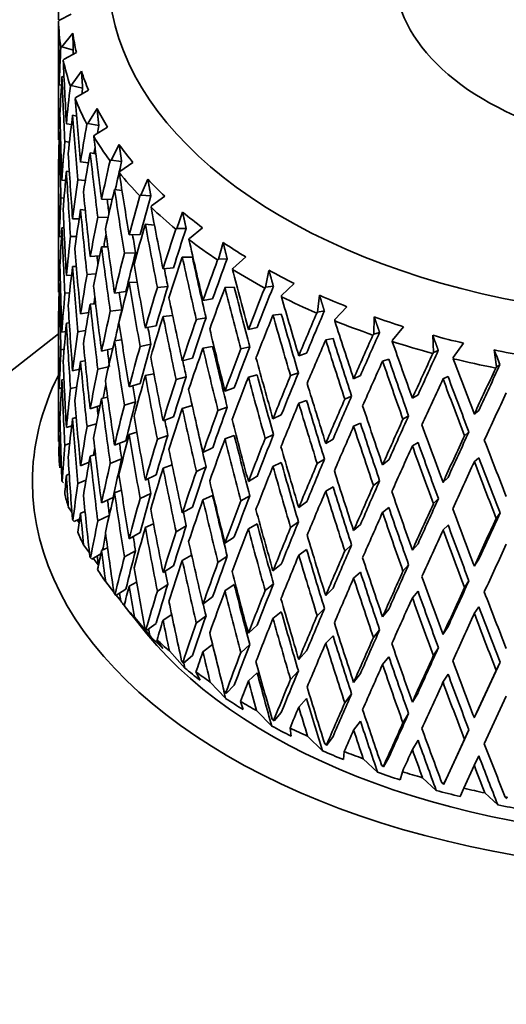
# Model space of a CAD drawing. Units: millimetres. Extents: x 0 to 744, y 0 to 1164.
# Drawn here: x 187 to 197, y 324 to 343 of the extents above; entities that cross this region are included whole.
import ezdxf
from ezdxf import colors
from ezdxf.entities.mleader import LeaderData, LeaderLine
from ezdxf.math import Vec2, Vec3

# ---------------------------------------------------------------- set-up
doc = ezdxf.new("R2010")
doc.units = ezdxf.units.MM
doc.layers.add('DV6_Défaut', color=7, linetype='Continuous')
doc.layers.add('Défaut', color=7, linetype='Continuous')

# ---------------------------------------------------------------- blocks, each defined once
blk = doc.blocks.new('_DOT')
at = {"color": 0}
blk.add_line((0, 0), (-1, 0), dxfattribs=at)
at = {"color": 0, "const_width": 0.333}
blk.add_lwpolyline([(-0.1665, 0, 1), (0.1665, 0, 1)], format="xyb", close=True, dxfattribs=at)
blk = doc.blocks.new('SE5')
at = {"layer": 'DV6_Défaut', "color": 7, "linetype": 'Continuous', "lineweight": 35}
for p, q in [((188.025, 343.365), (188.042, 343.384)), ((188.042, 343.384), (188.278, 343.503)), ((188.312, 343.124), (188.091, 342.849)), ((188.028, 343.036), (188.023, 343.038)), ((188.023, 343.025), (188.023, 340.979)), ((188.091, 342.849), (188.073, 342.839)), ((188.091, 342.849), (188.323, 342.781)), ((188.136, 342.601), (188.384, 342.735)), ((188.12, 342.581), (188.136, 342.601)), ((188.487, 342.36), (188.282, 342.072)), ((188.136, 342.241), (188.095, 342.253)), ((188.084, 342.077), (188.041, 342.086)), ((188.282, 342.072), (188.264, 342.061)), ((188.282, 342.072), (188.51, 342.018)), ((188.372, 341.829), (188.628, 341.978)), ((188.357, 341.808), (188.372, 341.829)), ((188.799, 341.611), (188.613, 341.311)), ((188.386, 341.459), (188.309, 341.477)), ((188.285, 341.29), (188.184, 341.305)), ((188.613, 341.311), (188.594, 341.299)), ((188.613, 341.311), (188.834, 341.271)), ((188.746, 341.074), (189.008, 341.239)), ((188.036, 340.955), (188.023, 340.957)), ((188.064, 341.127), (188.041, 341.131)), ((188.152, 340.949), (188.244, 340.936)), ((188.733, 341.052), (188.746, 341.074)), ((189.245, 340.885), (189.08, 340.574)), ((188.775, 340.698), (188.662, 340.719)), ((189.08, 340.574), (189.06, 340.561)), ((189.08, 340.574), (189.292, 340.547)), ((188.243, 340.341), (188.184, 340.35)), ((188.626, 340.523), (188.468, 340.537)), ((189.243, 340.324), (189.255, 340.347)), ((189.255, 340.347), (189.52, 340.527)), ((188.167, 340.168), (188.095, 340.172)), ((188.414, 340.178), (188.563, 340.165)), ((189.819, 340.189), (189.677, 339.87)), ((188.023, 339.989), (188.023, 337.926)), ((189.299, 339.966), (189.15, 339.985)), ((188.074, 339.817), (188.137, 339.814)), ((189.102, 339.783), (188.889, 339.79)), ((189.677, 339.87), (189.658, 339.855)), ((189.677, 339.87), (189.879, 339.855)), ((189.893, 339.654), (190.158, 339.851)), ((188.562, 339.573), (188.468, 339.582)), ((189.883, 339.631), (189.893, 339.654)), ((188.44, 339.397), (188.309, 339.397)), ((188.814, 339.427), (189.018, 339.421)), ((190.517, 339.532), (190.399, 339.205)), ((188.135, 339.215), (188.095, 339.217)), ((189.951, 339.272), (189.768, 339.286)), ((190.399, 339.205), (190.38, 339.189)), ((190.399, 339.205), (190.587, 339.202)), ((190.652, 339.004), (190.915, 339.216)), ((188.041, 339.038), (188.084, 339.039)), ((188.266, 339.039), (188.388, 339.04)), ((189.666, 339.079), (189.443, 339.072)), ((190.644, 338.98), (190.652, 339.004)), ((189.018, 338.831), (188.889, 338.835)), ((191.33, 338.921), (191.237, 338.587)), ((188.85, 338.65), (188.662, 338.638)), ((189.348, 338.705), (189.57, 338.712)), ((190.713, 338.624), (190.51, 338.627)), ((191.237, 338.587), (191.218, 338.571)), ((191.237, 338.587), (191.41, 338.596)), ((191.526, 338.402), (191.783, 338.631)), ((188.384, 338.442), (188.309, 338.442)), ((190.334, 338.412), (190.124, 338.392)), ((191.519, 338.378), (191.526, 338.402)), ((188.184, 338.257), (188.287, 338.266)), ((188.597, 338.277), (188.777, 338.289)), ((192.249, 338.362), (192.183, 338.024)), ((188.041, 338.083), (188.063, 338.084)), ((189.605, 338.122), (189.443, 338.117)), ((190.009, 338.018), (190.219, 338.038)), ((191.553, 338.026), (191.367, 338.017)), ((192.183, 338.024), (192.164, 338.006)), ((192.183, 338.024), (192.338, 338.042)), ((192.503, 337.857), (192.752, 338.101)), ((188.152, 337.901), (188.246, 337.909)), ((189.378, 337.934), (189.15, 337.905)), ((191.119, 337.789), (190.925, 337.757)), ((192.498, 337.832), (192.503, 337.857)), ((193.264, 337.862), (193.225, 337.52)), ((188.771, 337.69), (188.662, 337.683)), ((193.574, 337.374), (193.812, 337.632)), ((188.468, 337.488), (188.631, 337.513)), ((189.065, 337.54), (189.293, 337.569)), ((190.316, 337.455), (190.124, 337.437)), ((190.791, 337.375), (190.986, 337.408)), ((192.497, 337.481), (192.33, 337.462)), ((193.225, 337.52), (193.207, 337.501)), ((193.225, 337.52), (193.362, 337.547)), ((194.364, 337.426), (194.352, 337.083)), ((188.184, 337.302), (188.241, 337.307)), ((189.985, 337.248), (189.768, 337.205)), ((192.013, 337.216), (191.836, 337.173)), ((193.571, 337.349), (193.574, 337.374)), ((194.726, 336.958), (194.95, 337.23)), ((188.026, 337.087), (183.005, 333.154)), ((188.095, 337.12), (188.169, 337.133)), ((188.414, 337.13), (188.568, 337.153)), ((193.535, 336.997), (193.388, 336.968)), ((194.352, 337.083), (194.336, 337.062)), ((194.352, 337.083), (194.469, 337.117)), ((195.537, 337.058), (195.553, 336.715)), ((188.023, 336.949), (188.027, 336.95)), ((188.023, 336.937), (188.023, 334.926)), ((188.889, 336.741), (189.112, 336.791)), ((189.292, 336.968), (189.15, 336.95)), ((189.663, 336.834), (189.88, 336.877)), ((191.119, 336.834), (190.925, 336.802)), ((191.686, 336.783), (191.863, 336.827)), ((194.725, 336.933), (194.726, 336.958)), ((195.947, 336.614), (196.155, 336.899)), ((188.139, 336.777), (188.074, 336.765)), ((190.712, 336.602), (190.51, 336.546)), ((193.005, 336.701), (192.848, 336.648)), ((195.553, 336.715), (195.538, 336.694)), ((195.553, 336.715), (195.648, 336.756)), ((195.948, 336.589), (195.947, 336.614)), ((196.77, 336.764), (196.814, 336.422)), ((188.468, 336.533), (188.559, 336.547)), ((188.814, 336.379), (189.029, 336.426)), ((194.655, 336.577), (194.53, 336.54)), ((196.814, 336.422), (196.8, 336.4)), ((196.814, 336.422), (196.886, 336.468)), ((188.309, 336.344), (188.444, 336.377)), ((189.941, 336.284), (189.768, 336.25)), ((190.386, 336.169), (190.589, 336.224)), ((192.013, 336.262), (191.836, 336.218)), ((192.682, 336.248), (192.84, 336.302)), ((194.085, 336.249), (193.949, 336.186)), ((195.844, 336.228), (195.742, 336.184)), ((188.041, 335.989), (188.085, 336.001)), ((188.095, 336.165), (188.135, 336.172)), ((188.392, 336.018), (188.266, 335.987)), ((189.443, 336.024), (189.666, 336.089)), ((191.553, 336.003), (191.367, 335.936)), ((188.889, 335.786), (189.013, 335.814)), ((193.77, 335.777), (193.907, 335.839)), ((195.241, 335.864), (195.128, 335.794)), ((188.662, 335.585), (188.86, 335.647)), ((189.348, 335.656), (189.571, 335.722)), ((190.709, 335.646), (190.51, 335.591)), ((191.226, 335.55), (191.412, 335.618)), ((193.005, 335.746), (192.848, 335.693)), ((188.309, 335.389), (188.382, 335.407)), ((190.124, 335.344), (190.334, 335.422)), ((192.497, 335.459), (192.33, 335.381)), ((194.938, 335.373), (195.052, 335.443)), ((196.461, 335.551), (196.371, 335.475)), ((188.184, 335.208), (188.291, 335.243)), ((188.786, 335.284), (188.597, 335.225)), ((194.085, 335.294), (193.949, 335.231)), ((188.041, 335.035), (188.063, 335.04)), ((189.443, 335.069), (189.597, 335.114)), ((190.01, 334.97), (190.219, 335.048)), ((191.553, 335.048), (191.367, 334.981)), ((192.173, 334.986), (192.34, 335.064)), ((196.172, 335.042), (196.262, 335.118)), ((188.249, 334.885), (188.152, 334.853)), ((189.15, 334.852), (189.378, 334.94)), ((193.535, 334.974), (193.388, 334.887)), ((195.241, 334.909), (195.128, 334.839)), ((188.662, 334.63), (188.768, 334.663)), ((190.925, 334.708), (191.119, 334.799)), ((188.468, 334.44), (188.639, 334.508)), ((189.293, 334.576), (189.065, 334.487)), ((190.124, 334.389), (190.305, 334.456)), ((190.792, 334.327), (190.986, 334.418)), ((192.497, 334.504), (192.33, 334.426)), ((193.216, 334.482), (193.363, 334.569)), ((194.655, 334.555), (194.53, 334.459)), ((196.461, 334.596), (196.371, 334.52)), ((188.184, 334.253), (188.241, 334.272)), ((189.768, 334.152), (189.985, 334.254)), ((191.836, 334.125), (192.013, 334.227)), ((188.097, 334.123), (188.126, 334.097)), ((188.576, 334.147), (188.414, 334.082)), ((194.346, 334.044), (194.471, 334.139)), ((195.844, 334.205), (195.742, 334.103)), ((189.15, 333.897), (189.287, 333.95)), ((189.88, 333.883), (189.663, 333.782)), ((190.925, 333.753), (191.119, 333.844)), ((191.687, 333.735), (191.863, 333.837)), ((193.535, 334.019), (193.388, 333.932)), ((188.889, 333.693), (189.123, 333.803)), ((192.848, 333.599), (193.005, 333.712)), ((195.548, 333.676), (195.65, 333.779)), ((188.222, 333.618), (188.294, 333.509)), ((188.468, 333.485), (188.558, 333.521)), ((189.044, 333.44), (188.814, 333.331)), ((190.51, 333.494), (190.712, 333.608)), ((194.655, 333.6), (194.53, 333.504)), ((196.811, 333.383), (196.888, 333.491)), ((188.314, 333.347), (188.339, 333.323)), ((188.339, 333.323), (188.451, 333.377)), ((188.399, 333.352), (188.439, 333.293)), ((189.768, 333.197), (189.933, 333.274)), ((190.589, 333.231), (190.386, 333.116)), ((191.836, 333.17), (192.013, 333.272)), ((192.683, 333.2), (192.841, 333.312)), ((193.949, 333.138), (194.085, 333.259)), ((195.844, 333.25), (195.742, 333.148)), ((189.443, 332.975), (189.666, 333.099)), ((188.529, 332.853), (188.646, 332.691)), ((191.367, 332.883), (191.553, 333.009)), ((193.771, 332.728), (193.908, 332.849)), ((195.128, 332.746), (195.241, 332.874)), ((188.691, 332.566), (188.874, 332.668)), ((188.889, 332.738), (189.01, 332.795)), ((189.57, 332.733), (189.348, 332.609)), ((190.51, 332.539), (190.698, 332.645)), ((192.848, 332.644), (193.005, 332.757)), ((188.669, 332.589), (188.691, 332.566)), ((188.724, 332.584), (188.821, 332.451)), ((191.412, 332.624), (191.226, 332.498)), ((192.33, 332.328), (192.497, 332.465)), ((194.939, 332.325), (195.052, 332.453)), ((196.371, 332.426), (196.461, 332.561)), ((190.124, 332.295), (190.334, 332.432)), ((193.949, 332.183), (194.085, 332.304)), ((188.972, 332.11), (189.138, 331.9)), ((189.443, 332.02), (189.592, 332.103)), ((190.219, 332.059), (190.009, 331.922)), ((191.367, 331.928), (191.553, 332.054)), ((192.34, 332.071), (192.173, 331.934)), ((196.173, 331.994), (196.263, 332.129)), ((189.16, 331.856), (189.178, 331.834)), ((189.178, 331.834), (189.378, 331.963)), ((193.388, 331.834), (193.535, 331.98)), ((195.128, 331.791), (195.241, 331.919)), ((189.186, 331.839), (189.274, 331.727)), ((190.925, 331.66), (191.119, 331.809)), ((189.487, 331.451), (189.342, 331.632)), ((189.483, 331.457), (189.801, 331.066)), ((190.124, 331.34), (190.297, 331.453)), ((192.33, 331.373), (192.497, 331.51)), ((193.363, 331.576), (193.216, 331.43)), ((194.53, 331.407), (194.655, 331.561)), ((196.371, 331.472), (196.461, 331.606)), ((189.548, 331.398), (189.856, 331.033)), ((189.795, 331.136), (189.985, 331.276)), ((190.986, 331.429), (190.791, 331.279)), ((189.795, 331.136), (189.757, 331.181)), ((189.78, 331.157), (189.795, 331.136)), ((191.836, 331.076), (192.013, 331.237)), ((194.471, 331.146), (194.346, 330.992)), ((195.742, 331.05), (195.844, 331.212)), ((190.118, 330.772), (190.002, 330.945)), ((193.388, 330.879), (193.535, 331.025)), ((190.25, 330.725), (190.561, 330.379)), ((190.925, 330.705), (191.118, 330.853)), ((191.863, 330.848), (191.686, 330.687)), ((192.848, 330.551), (193.005, 330.722)), ((195.65, 330.785), (195.548, 330.624)), ((190.535, 330.479), (190.496, 330.522)), ((190.524, 330.499), (190.535, 330.479)), ((190.535, 330.479), (190.713, 330.63)), ((194.53, 330.452), (194.655, 330.606)), ((196.888, 330.498), (196.461, 329.571)), ((196.888, 330.498), (196.811, 330.331)), ((190.869, 330.135), (190.783, 330.301)), ((191.836, 330.121), (192.013, 330.282)), ((192.84, 330.323), (192.682, 330.152)), ((193.949, 330.09), (194.085, 330.269)), ((196.811, 330.331), (196.371, 329.378)), ((191.069, 330.098), (191.38, 329.771)), ((195.742, 330.095), (195.844, 330.257)), ((191.39, 329.87), (191.351, 329.91)), ((191.383, 329.89), (191.39, 329.87)), ((191.39, 329.87), (191.553, 330.032)), ((195.128, 329.697), (195.241, 329.884)), ((191.73, 329.546), (191.677, 329.709)), ((192.848, 329.596), (193.005, 329.767)), ((193.907, 329.86), (193.77, 329.681)), ((196.572, 328.858), (197.013, 329.814)), ((191.998, 329.524), (192.305, 329.215)), ((192.351, 329.316), (192.497, 329.487)), ((196.371, 329.378), (196.461, 329.571)), ((192.351, 329.316), (192.312, 329.354)), ((192.348, 329.336), (192.351, 329.316)), ((193.949, 329.135), (194.085, 329.314)), ((195.052, 329.464), (194.938, 329.277)), ((192.694, 329.013), (192.673, 329.173)), ((196.262, 329.14), (195.844, 328.234)), ((196.262, 329.14), (196.172, 328.946)), ((193.026, 329.009), (193.325, 328.718)), ((193.406, 328.824), (193.535, 329.003)), ((195.128, 328.742), (195.241, 328.93)), ((196.172, 328.946), (195.764, 328.062)), ((193.406, 328.824), (193.369, 328.859)), ((193.407, 328.843), (193.406, 328.824)), ((193.748, 328.541), (193.76, 328.701)), ((194.141, 328.558), (194.429, 328.286)), ((194.545, 328.397), (194.655, 328.583)), ((196.371, 328.423), (196.461, 328.617)), ((194.545, 328.397), (194.509, 328.43)), ((194.55, 328.417), (194.545, 328.397)), ((194.883, 328.135), (194.927, 328.297)), ((196.16, 327.965), (196.371, 328.423)), ((195.331, 328.178), (195.606, 327.922)), ((195.755, 328.042), (195.844, 328.234)), ((195.755, 328.042), (195.721, 328.073)), ((195.764, 328.062), (195.755, 328.042)), ((196.084, 327.8), (196.16, 327.965)), ((196.584, 327.871), (196.842, 327.632)), ((197.023, 327.761), (196.99, 327.79))]:
    blk.add_line(p, q, dxfattribs=at)
blk.add_arc((415.533, 422.75), 235.055, 201.45767, 201.53499, dxfattribs=at)
for centre, major_axis, ratio, start_param, end_param in [((201.023, 344.316), (-12, 0), 0.57735, 0, 3.561179), ((201.023, 344.316), (-6.25, 0), 0.57735, 0, 3.361122), ((201.023, 339.418), (-4.058, 21.658), 0.570243, 1.27002, 1.281025), ((201.023, 339.452), (-1.85, 36.589), 0.351682, 1.445904, 1.480989), ((201.023, 343.499), (-13, 0), 0.57735, 0.017874, 0.088049), ((201.023, 343.703), (-12.75, 0), 0.57735, 0.07878, 0.131896), ((201.023, 339.418), (-1.423, 21.655), 0.596726, 1.373068, 1.408159), ((201.023, 339.418), (-1.396, 21.238), 0.596726, 1.372684, 1.376536), ((201.023, 339.452), (-3.06, 36.449), 0.346642, 1.455799, 1.490884), ((201.023, 343.499), (-13, 0), 0.57735, 0.122594, 0.192769), ((201.023, 343.703), (-12.75, 0), 0.57735, 0.183499, 0.236616), ((201.023, 338.463), (-1.423, 21.655), 0.596726, 1.355795, 1.391696), ((201.023, 338.498), (-3.06, 36.449), 0.346642, 1.438528, 1.474421), ((201.023, 339.418), (1.423, 21.655), 0.596726, 1.487706, 1.522796), ((201.023, 339.418), (1.396, 21.238), 0.596726, 1.487322, 1.492841), ((201.023, 339.452), (-4.236, 36.241), 0.339128, 1.466201, 1.501285), ((201.023, 343.499), (-13, 0), 0.57735, 0.227314, 0.297489), ((201.023, 343.703), (-12.75, 0), 0.57735, 0.288219, 0.341335), ((201.023, 339.452), (-1.85, 36.589), 0.351682, 1.497452, 1.533347), ((201.023, 338.463), (1.423, 21.655), 0.596726, 1.470432, 1.506333), ((201.023, 338.498), (-4.236, 36.241), 0.339128, 1.44893, 1.484823), ((201.023, 339.418), (-4.058, -21.658), 0.570243, 4.732347, 4.767437), ((201.023, 339.418), (-3.98, -21.242), 0.570243, -1.551223, -1.543826), ((201.023, 338.463), (-1.423, 21.655), 0.596726, 1.408159, 1.444126), ((201.023, 338.498), (-1.85, 36.589), 0.351682, 1.480989, 1.516952), ((201.023, 339.418), (1.423, 21.655), 0.596726, 1.539259, 1.575158), ((201.023, 339.452), (-5.367, 35.969), 0.32919, 1.477275, 1.51236), ((201.023, 343.499), (-13, 0), 0.57735, 0.332033, 0.402209), ((201.023, 339.418), (-3.98, -21.242), 0.570243, -1.530496, -1.524635), ((201.023, 343.703), (-12.75, 0), 0.57735, 0.392939, 0.446055), ((201.023, 339.452), (-3.06, 36.449), 0.346642, 1.507347, 1.543241), ((201.023, 338.463), (-4.058, -21.658), 0.570243, 4.715073, 4.750974), ((201.023, 338.498), (-5.367, 35.969), 0.32919, 1.460004, 1.495897), ((201.023, 339.418), (-6.223, -21.755), 0.524635, -1.473828, -1.438737), ((201.023, 339.418), (-6.103, -21.337), 0.524635, -1.474212, -1.448056), ((201.023, 339.452), (0.619, -36.66), 0.354211, 4.681757, 4.71772), ((201.023, 338.463), (1.423, 21.655), 0.596726, 1.522796, 1.558763), ((201.023, 338.498), (-3.06, 36.449), 0.346642, 1.490884, 1.526846), ((201.023, 339.418), (-4.058, -21.658), 0.570243, -1.499286, -1.463386), ((201.023, 339.452), (-6.441, 35.634), 0.316887, 1.489152, 1.524237), ((201.023, 343.499), (-13, 0), 0.57735, 0.436753, 0.506928), ((201.023, 343.703), (-12.75, 0), 0.57735, 0.497659, 0.550775), ((201.023, 338.463), (-6.223, -21.755), 0.524635, -1.491102, -1.4552), ((201.023, 338.498), (-6.441, 35.634), 0.316887, 1.471882, 1.507774), ((201.023, 339.418), (-1.423, -21.655), 0.596726, 4.733146, 4.769112), ((201.023, 339.452), (-4.236, 36.241), 0.339128, 1.517748, 1.553643), ((201.023, 338.498), (-5.264, 35.277), 0.32919, 1.485227, 1.493198), ((201.023, 339.418), (-7.911, -22.008), 0.468711, -1.423477, -1.388387), ((201.023, 339.418), (-7.759, -21.585), 0.468711, -1.423861, -1.388399), ((201.023, 339.452), (1.85, -36.589), 0.351682, 4.691335, 4.727298), ((201.023, 338.463), (-4.058, -21.658), 0.570243, -1.515749, -1.479782), ((201.023, 338.498), (-4.236, 36.241), 0.339128, 1.501285, 1.537248), ((201.023, 339.452), (-7.451, 35.241), 0.302284, 1.501926, 1.537011), ((201.023, 343.499), (-13, 0), 0.57735, 0.541473, 0.611648), ((201.023, 339.418), (-6.223, -21.755), 0.524635, -1.422275, -1.386375), ((201.023, 343.703), (-12.75, 0), 0.57735, 0.602379, 0.655495), ((201.023, 338.463), (-1.423, -21.655), 0.596726, 4.716751, 4.752739), ((201.023, 338.498), (-1.85, 36.589), 0.351682, 1.533347, 1.569333), ((201.023, 339.452), (-5.367, 35.969), 0.32919, 1.528823, 1.564717), ((201.023, 338.463), (-7.911, -22.008), 0.468711, -1.440751, -1.40485), ((201.023, 338.498), (-7.451, 35.241), 0.302284, 1.484656, 1.520549), ((201.023, 339.418), (-9.219, -22.418), 0.408867, -1.394162, -1.359072), ((201.023, 339.418), (-9.042, -21.987), 0.408867, -1.394546, -1.359084), ((201.023, 339.418), (-4.058, -21.658), 0.570243, -1.446991, -1.411026), ((201.023, 339.418), (-6.103, -21.337), 0.524635, -1.406687, -1.394747), ((201.023, 338.498), (-6.317, 34.949), 0.316887, 1.497105, 1.507463), ((201.023, 339.452), (-8.388, 34.794), 0.285443, 1.515651, 1.550736), ((201.023, 343.499), (-13, 0), 0.57735, 0.646193, 0.716368), ((201.023, 339.452), (3.06, -36.449), 0.346642, 4.701229, 4.737193), ((201.023, 338.463), (-6.223, -21.755), 0.524635, -1.438737, -1.40277), ((201.023, 338.498), (-5.367, 35.969), 0.32919, 1.51236, 1.548322), ((201.023, 343.703), (-12.75, 0), 0.57735, 0.707098, 0.760214), ((201.023, 338.498), (-4.155, 35.544), 0.339128, 1.526991, 1.531674), ((201.023, 339.418), (-7.911, -22.008), 0.468711, -1.371924, -1.336025), ((201.023, 339.418), (-7.759, -21.585), 0.468711, -1.371613, -1.336036), ((201.023, 338.463), (-9.219, -22.418), 0.408867, -1.411436, -1.375535), ((201.023, 338.498), (-8.388, 34.794), 0.285443, 1.49838, 1.534273), ((201.023, 338.498), (-8.227, 34.125), 0.285443, 1.498392, 1.533962), ((201.023, 339.418), (-10.241, -22.954), 0.348822, -1.379925, -1.344835), ((201.023, 339.418), (-10.045, -22.513), 0.348822, -1.380309, -1.344847), ((201.023, 339.452), (0.619, -36.66), 0.354211, -1.549092, -1.513104), ((201.023, 338.463), (-4.058, -21.658), 0.570243, -1.463386, -1.427398), ((201.023, 338.498), (-3.06, 36.449), 0.346642, 1.543241, 1.579227), ((201.023, 339.452), (6.441, -35.634), 0.316887, 4.682293, 4.718187), ((201.023, 338.498), (-7.308, 34.564), 0.302284, 1.509954, 1.520237), ((201.023, 339.452), (-9.247, 34.296), 0.266423, 1.530341, 1.565426), ((201.023, 343.499), (-13, 0), 0.57735, 0.750912, 0.821088), ((201.023, 339.418), (-6.223, -21.755), 0.524635, -1.36998, -1.334014), ((201.023, 343.703), (-12.75, 0), 0.57735, 0.811818, 0.864934), ((201.023, 338.463), (-1.423, -21.655), 0.596726, -1.514074, -1.47811), ((201.023, 338.498), (0.619, -36.66), 0.354211, 4.71772, 4.753686), ((201.023, 339.452), (4.236, -36.241), 0.339128, 4.711631, 4.747595), ((201.023, 338.463), (-7.911, -22.008), 0.468711, -1.388387, -1.35242), ((201.023, 338.498), (-6.441, 35.634), 0.316887, 1.524237, 1.5602), ((201.023, 339.418), (-9.219, -22.418), 0.408867, -1.342609, -1.30671), ((201.023, 339.418), (-9.042, -21.987), 0.408867, -1.342298, -1.306722), ((201.023, 338.463), (-10.241, -22.954), 0.348822, -1.397199, -1.361298), ((201.023, 338.498), (-9.247, 34.296), 0.266423, 1.51307, 1.548963), ((201.023, 338.498), (-9.069, 33.637), 0.266423, 1.513082, 1.548652), ((201.023, 339.418), (-11.048, -23.586), 0.290493, -1.376208, -1.341117), ((201.023, 339.418), (-10.835, -23.132), 0.290493, -1.376591, -1.341129), ((201.023, 339.418), (-4.058, -21.658), 0.570243, -1.394653, -1.358667), ((201.023, 339.418), (-6.103, -21.337), 0.524635, -1.347669, -1.341561), ((201.023, 338.498), (-5.264, 35.277), 0.32919, 1.538167, 1.548012), ((201.023, 339.452), (7.451, -35.241), 0.302284, 4.695067, 4.730961), ((201.023, 339.452), (10.023, -33.752), 0.245273, 4.687568, 4.722653), ((201.023, 343.499), (-13, 0), 0.57735, 0.855632, 0.925807), ((201.023, 343.703), (-12.75, 0), 0.57735, 0.916538, 0.969654), ((201.023, 339.452), (1.85, -36.589), 0.351682, -1.539514, -1.503526), ((201.023, 338.463), (-6.223, -21.755), 0.524635, -1.386375, -1.350387), ((201.023, 338.498), (-4.236, 36.241), 0.339128, 1.553643, 1.589629), ((201.023, 339.418), (-7.911, -22.008), 0.468711, -1.31963, -1.283664), ((201.023, 339.418), (-7.759, -21.585), 0.468711, -1.31932, -1.290918), ((201.023, 338.463), (-9.219, -22.418), 0.408867, -1.359072, -1.323105), ((201.023, 338.498), (-7.451, 35.241), 0.302284, 1.537011, 1.572974), ((201.023, 339.418), (-10.045, -22.513), 0.348822, -1.328061, -1.292485), ((201.023, 338.463), (-11.048, -23.586), 0.290493, -1.393481, -1.35758), ((201.023, 338.498), (-10.023, 33.752), 0.245273, 1.528705, 1.564598), ((201.023, 338.498), (-9.831, 33.103), 0.245273, 1.528717, 1.564287), ((201.023, 339.418), (-11.683, -24.285), 0.234781, -1.379826, -1.344735), ((201.023, 339.418), (-11.458, -23.818), 0.234781, -1.380209, -1.344747), ((201.023, 343.703), (-12.75, 0), 0.57735, 1.021258, 1.074374), ((201.023, 339.452), (-0.619, -36.66), 0.354211, -1.50618, -1.470213), ((201.023, 338.463), (-4.058, -21.658), 0.570243, -1.411026, -1.375062), ((201.023, 338.498), (1.85, -36.589), 0.351682, 4.727298, 4.763264), ((201.023, 339.452), (5.367, -35.969), 0.32919, 4.722705, 4.758669), ((201.023, 338.498), (-6.317, 34.949), 0.316887, 1.550224, 1.55989), ((201.023, 339.418), (-10.241, -22.954), 0.348822, -1.328372, -1.292473), ((201.023, 339.452), (8.388, -34.794), 0.285443, 4.708792, 4.744686), ((201.023, 339.452), (10.714, -33.165), 0.222025, 4.704093, 4.739178), ((201.023, 343.499), (-13, 0), 0.57735, 0.960352, 1.030527), ((201.023, 339.418), (-6.223, -21.755), 0.524635, -1.317642, -1.281655), ((201.023, 338.498), (-10.508, 32.527), 0.222025, 1.545241, 1.580811), ((201.023, 339.418), (-12.175, -25.028), 0.182038, -1.388595, -1.353505), ((201.023, 339.418), (-11.941, -24.547), 0.182038, -1.388979, -1.353517), ((201.023, 343.703), (-12.75, 0), 0.57735, 1.125977, 1.179093), ((201.023, 339.452), (3.06, -36.449), 0.346642, -1.52962, -1.493632), ((201.023, 338.463), (-7.911, -22.008), 0.468711, -1.336025, -1.300037), ((201.023, 338.498), (-5.367, 35.969), 0.32919, 1.564717, 1.600704), ((201.023, 339.418), (-9.219, -22.418), 0.408867, -1.290315, -1.254349), ((201.023, 339.418), (-9.042, -21.987), 0.408867, -1.290005, -1.254361), ((201.023, 338.463), (-10.241, -22.954), 0.348822, -1.344835, -1.308868), ((201.023, 338.498), (-8.388, 34.794), 0.285443, 1.550736, 1.586698), ((201.023, 338.498), (-8.227, 34.125), 0.285443, 1.550748, 1.586388), ((201.023, 339.418), (-10.835, -23.132), 0.290493, -1.324343, -1.288767), ((201.023, 338.463), (-11.683, -24.285), 0.234781, -1.397099, -1.361198), ((201.023, 338.498), (-10.714, 33.165), 0.222025, 1.545229, 1.581122), ((201.023, 339.452), (11.315, -32.538), 0.196697, -1.561764, -1.526679), ((201.023, 343.499), (-13, 0), 0.57735, 1.065072, 1.135247), ((201.023, 339.418), (-4.058, -21.658), 0.570243, -1.342271, -1.306309), ((201.023, 338.498), (-4.155, 35.544), 0.339128, -4.703346, -4.693865), ((201.023, 339.452), (6.441, -35.634), 0.316887, -1.548603, -1.512639), ((201.023, 339.418), (-11.048, -23.586), 0.290493, -1.324655, -1.288755), ((201.023, 339.452), (9.247, -34.296), 0.266423, 4.723482, 4.759376), ((201.023, 339.418), (-12.544, -25.8), 0.132338, -1.401002, -1.365912), ((201.023, 339.418), (-12.302, -25.304), 0.132338, -1.401386, -1.365924), ((201.023, 339.452), (11.827, -31.876), 0.169289, -1.543747, -1.508662), ((201.023, 343.499), (-13, 0), 0.57735, 1.169792, 1.239967), ((201.023, 343.703), (-12.75, 0), 0.57735, 1.230697, 1.283813), ((201.023, 339.452), (0.619, -36.66), 0.354211, -1.496709, -1.460742), ((201.023, 338.463), (-6.223, -21.755), 0.524635, -1.334014, -1.298051), ((201.023, 338.498), (3.06, -36.449), 0.346642, -1.545993, -1.510027), ((201.023, 338.498), (-7.308, 34.564), 0.302284, 1.563269, 1.572664), ((201.023, 338.463), (-12.175, -25.028), 0.182038, -1.405869, -1.369968), ((201.023, 338.498), (-11.315, 32.538), 0.196697, 1.562557, 1.59845), ((201.023, 338.498), (-11.098, 31.913), 0.196697, 1.562569, 1.598139), ((201.023, 339.418), (-12.799, -26.587), 0.085615, -1.41597, -1.38088), ((201.023, 339.418), (-12.553, -26.076), 0.085615, -1.416354, -1.380892), ((201.023, 334.109), (-13.522, 0), 0.57735, 6.004516, 6.283185), ((201.023, 334.109), (-13.522, 0), 0.57735, 0, 3.420262), ((201.023, 339.418), (-7.911, -22.008), 0.468711, -1.267291, -1.231305), ((201.023, 338.463), (-9.219, -22.418), 0.408867, -1.30671, -1.270722), ((201.023, 338.498), (6.441, -35.634), 0.316887, 4.718187, 4.754174), ((201.023, 339.418), (-10.045, -22.513), 0.348822, -1.275768, -1.240124), ((201.023, 338.463), (-11.048, -23.586), 0.290493, -1.341117, -1.30515), ((201.023, 338.498), (-9.247, 34.296), 0.266423, 1.565426, 1.601388), ((201.023, 338.498), (-9.069, 33.637), 0.266423, 1.565438, 1.601079), ((201.023, 339.418), (-11.683, -24.285), 0.234781, -1.328273, -1.292373), ((201.023, 339.418), (-11.458, -23.818), 0.234781, -1.327962, -1.292385), ((201.023, 338.498), (11.6, -31.263), 0.169289, -1.561006, -1.525436), ((201.023, 338.463), (-4.058, -21.658), 0.570243, -1.358667, -1.322772), ((201.023, 338.498), (0.619, -36.66), 0.354211, -1.513104, -1.477205), ((201.023, 339.418), (-7.759, -21.585), 0.468711, -1.250517, -1.237567), ((201.023, 339.452), (4.236, -36.241), 0.339128, -1.519218, -1.48323), ((201.023, 338.498), (-5.264, 35.277), 0.32919, -4.692004, -4.682791), ((201.023, 339.418), (-10.241, -22.954), 0.348822, -1.276078, -1.240112), ((201.023, 339.452), (10.023, -33.752), 0.245273, -1.544069, -1.508175), ((201.023, 338.463), (-12.544, -25.8), 0.132338, -1.418276, -1.382375), ((201.023, 338.498), (11.827, -31.876), 0.169289, -1.561018, -1.525125), ((201.023, 339.418), (-6.223, -21.755), 0.524635, -1.26526, -1.229298), ((201.023, 339.452), (7.451, -35.241), 0.302284, -1.535829, -1.499865), ((201.023, 339.418), (-11.941, -24.547), 0.182038, -1.336731, -1.301155), ((201.023, 338.463), (-12.799, -26.587), 0.085615, -1.433244, -1.397343), ((201.023, 339.452), (1.85, -36.589), 0.351682, -1.487131, -1.451164), ((201.023, 338.463), (-7.911, -22.008), 0.468711, -1.283664, -1.2477), ((201.023, 338.498), (3.001, -35.748), 0.346642, -1.519579, -1.514536), ((201.023, 338.498), (4.236, -36.241), 0.339128, -1.535591, -1.499625), ((201.023, 339.418), (-9.219, -22.418), 0.408867, -1.237977, -1.20199), ((201.023, 339.418), (-9.042, -21.987), 0.408867, -1.237667, -1.202002), ((201.023, 339.418), (-10.835, -23.132), 0.290493, -1.27205, -1.236406), ((201.023, 338.463), (-11.683, -24.285), 0.234781, -1.344735, -1.308768), ((201.023, 338.498), (10.023, -33.752), 0.245273, 4.722653, 4.758616), ((201.023, 338.498), (9.831, -33.103), 0.245273, 4.722665, 4.758306), ((201.023, 339.418), (-12.175, -25.028), 0.182038, -1.337043, -1.301143), ((201.023, 339.452), (10.714, -33.165), 0.222025, -1.527545, -1.49165), ((201.023, 339.452), (5.367, -35.969), 0.32919, -1.508144, -1.472156), ((201.023, 338.463), (-10.241, -22.954), 0.348822, -1.292473, -1.256485), ((201.023, 338.498), (7.451, -35.241), 0.302284, -1.552224, -1.516237), ((201.023, 339.418), (-11.048, -23.586), 0.290493, -1.27236, -1.236394), ((201.023, 339.418), (-12.302, -25.304), 0.132338, -1.349138, -1.313561), ((201.023, 339.452), (-0.619, -36.66), 0.354211, -1.45375, -1.419682), ((201.023, 338.463), (-6.223, -21.755), 0.524635, -1.281655, -1.245761), ((201.023, 338.498), (1.85, -36.589), 0.351682, -1.503526, -1.467627), ((201.023, 339.418), (-7.911, -22.008), 0.468711, -1.21491, -1.178948), ((201.023, 338.498), (6.317, -34.949), 0.316887, -1.538176, -1.529321), ((201.023, 338.498), (7.308, -34.564), 0.302284, -1.540887, -1.516547), ((201.023, 339.452), (8.388, -34.794), 0.285443, -1.522104, -1.48614), ((201.023, 338.463), (-12.175, -25.028), 0.182038, -1.353505, -1.317538), ((201.023, 338.498), (10.714, -33.165), 0.222025, -1.544008, -1.508045), ((201.023, 338.498), (10.508, -32.527), 0.222025, -1.543996, -1.508355), ((201.023, 339.418), (-12.544, -25.8), 0.132338, -1.349449, -1.31355), ((201.023, 339.452), (11.315, -32.538), 0.196697, -1.510217, -1.474322), ((201.023, 338.463), (-4.058, -21.658), 0.570243, -1.306309, -1.288847), ((201.023, 338.498), (-0.619, -36.66), 0.354211, -1.470213, -1.452748), ((201.023, 338.463), (-9.219, -22.418), 0.408867, -1.254349, -1.218385), ((201.023, 338.498), (5.367, -35.969), 0.32919, -1.524517, -1.488551), ((201.023, 339.418), (-10.045, -22.513), 0.348822, -1.22343, -1.187765), ((201.023, 338.498), (8.227, -34.125), 0.285443, -1.538488, -1.502822), ((201.023, 339.418), (-11.458, -23.818), 0.234781, -1.275668, -1.240024), ((201.023, 339.418), (-12.799, -26.587), 0.085615, -1.364417, -1.328518), ((201.023, 339.418), (-12.553, -26.076), 0.085615, -1.364106, -1.328529), ((201.023, 339.418), (-6.223, -21.755), 0.524635, -1.212835, -1.178775), ((201.023, 339.452), (3.06, -36.449), 0.346642, -1.477237, -1.44127), ((201.023, 338.498), (4.155, -35.544), 0.339128, -1.50883, -1.499935), ((201.023, 339.418), (-10.241, -22.954), 0.348822, -1.22374, -1.187753), ((201.023, 338.463), (-11.048, -23.586), 0.290493, -1.288755, -1.252767), ((201.023, 338.498), (8.388, -34.794), 0.285443, -1.538499, -1.502513), ((201.023, 339.418), (-11.683, -24.285), 0.234781, -1.275978, -1.240012), ((201.023, 339.452), (9.247, -34.296), 0.266423, -1.507414, -1.47145), ((201.023, 338.463), (-12.544, -25.8), 0.132338, -1.365912, -1.329945), ((201.023, 338.498), (11.315, -32.538), 0.196697, -1.526679, -1.490717), ((201.023, 338.498), (11.098, -31.913), 0.196697, -1.526668, -1.491027), ((201.023, 339.452), (11.827, -31.876), 0.169289, -1.492199, -1.456305), ((201.023, 334.926), (-13, 0), 0.57735, 0.035497, 0.070424), ((201.023, 338.463), (-7.911, -22.008), 0.468711, -1.231305, -1.195411), ((201.023, 338.498), (3.06, -36.449), 0.346642, -1.493632, -1.457732), ((201.023, 339.418), (-7.759, -21.585), 0.468711, -1.191412, -1.184345), ((201.023, 339.452), (6.441, -35.634), 0.316887, -1.496266, -1.460278), ((201.023, 339.452), (0.619, -36.66), 0.354211, -1.444279, -1.410211), ((201.023, 339.418), (-9.219, -22.418), 0.408867, -1.185595, -1.149633), ((201.023, 339.418), (-9.042, -21.987), 0.408867, -1.185285, -1.149645), ((201.023, 339.418), (-10.835, -23.132), 0.290493, -1.219712, -1.184047), ((201.023, 338.463), (-11.683, -24.285), 0.234781, -1.292373, -1.256385), ((201.023, 338.498), (9.247, -34.296), 0.266423, -1.523809, -1.487823), ((201.023, 338.498), (9.069, -33.637), 0.266423, -1.523797, -1.488132), ((201.023, 339.418), (-12.175, -25.028), 0.182038, -1.284748, -1.248782), ((201.023, 339.418), (-11.941, -24.547), 0.182038, -1.284438, -1.248794), ((201.023, 338.463), (-12.799, -26.587), 0.085615, -1.38088, -1.344913), ((201.023, 338.498), (11.827, -31.876), 0.169289, -1.508662, -1.4727), ((201.023, 338.498), (11.6, -31.263), 0.169289, -1.50865, -1.47301), ((201.023, 338.463), (-6.223, -21.755), 0.524635, -1.229298, -1.211835), ((201.023, 338.498), (0.619, -36.66), 0.354211, -1.460742, -1.443277), ((201.023, 339.452), (4.236, -36.241), 0.339128, -1.466835, -1.430868), ((201.023, 338.463), (-10.241, -22.954), 0.348822, -1.240112, -1.204148), ((201.023, 338.498), (6.441, -35.634), 0.316887, -1.512639, -1.476673), ((201.023, 339.418), (-11.048, -23.586), 0.290493, -1.220022, -1.184035), ((201.023, 339.452), (10.023, -33.752), 0.245273, -1.491779, -1.455815), ((201.023, 339.418), (-7.911, -22.008), 0.468711, -1.162485, -1.128425), ((201.023, 338.498), (5.264, -35.277), 0.32919, -1.497324, -1.488861), ((201.023, 339.452), (7.451, -35.241), 0.302284, -1.483492, -1.447504), ((201.023, 339.418), (-12.544, -25.8), 0.132338, -1.297155, -1.261189), ((201.023, 339.418), (-12.302, -25.304), 0.132338, -1.296845, -1.261201), ((201.023, 334.926), (-13, 0), 0.57735, 0.140216, 0.175144), ((201.023, 339.452), (1.85, -36.589), 0.351682, -1.434701, -1.400633), ((201.023, 338.463), (-9.219, -22.418), 0.408867, -1.20199, -1.166096), ((201.023, 338.498), (4.236, -36.241), 0.339128, -1.48323, -1.44733), ((201.023, 339.418), (-10.045, -22.513), 0.348822, -1.171048, -1.135408), ((201.023, 338.498), (7.308, -34.564), 0.302284, -1.499853, -1.464209), ((201.023, 339.418), (-11.458, -23.818), 0.234781, -1.22333, -1.187665), ((201.023, 338.463), (-12.175, -25.028), 0.182038, -1.301143, -1.265155), ((201.023, 338.498), (10.023, -33.752), 0.245273, -1.508175, -1.472188), ((201.023, 338.498), (9.831, -33.103), 0.245273, -1.508163, -1.472497), ((201.023, 339.452), (10.714, -33.165), 0.222025, -1.475255, -1.439291), ((201.023, 321.372), (-27.5, 0), 0.57735, 0, 4.031664), ((201.023, 338.498), (3.001, -35.748), 0.346642, -1.46674, -1.458043), ((201.023, 339.418), (-10.241, -22.954), 0.348822, -1.171358, -1.135396), ((201.023, 338.463), (-11.048, -23.586), 0.290493, -1.236394, -1.200431), ((201.023, 338.498), (7.451, -35.241), 0.302284, -1.499865, -1.463899), ((201.023, 339.418), (-11.683, -24.285), 0.234781, -1.22364, -1.187653), ((201.023, 339.418), (-12.799, -26.587), 0.085615, -1.312123, -1.276157), ((201.023, 339.418), (-12.553, -26.076), 0.085615, -1.311813, -1.276169), ((201.023, 338.463), (-7.911, -22.008), 0.468711, -1.178948, -1.161485), ((201.023, 338.498), (1.85, -36.589), 0.351682, -1.451164, -1.433699), ((201.023, 339.452), (5.367, -35.969), 0.32919, -1.455761, -1.419793), ((201.023, 338.498), (6.317, -34.949), 0.316887, -1.484912, -1.476983), ((201.023, 339.452), (8.388, -34.794), 0.285443, -1.469768, -1.43378), ((201.023, 338.463), (-12.544, -25.8), 0.132338, -1.31355, -1.277562), ((201.023, 338.498), (10.714, -33.165), 0.222025, -1.49165, -1.455664), ((201.023, 338.498), (10.508, -32.527), 0.222025, -1.491639, -1.455973), ((201.023, 339.452), (11.315, -32.538), 0.196697, -1.457927, -1.421963), ((201.023, 339.418), (-12.701, -26.853), 0.041743, -1.328557, -1.292913), ((201.023, 339.418), (-9.219, -22.418), 0.408867, -1.13317, -1.09911), ((201.023, 339.418), (-10.835, -23.132), 0.290493, -1.16733, -1.13169), ((201.023, 338.498), (8.227, -34.125), 0.285443, -1.486129, -1.450485), ((201.023, 339.418), (-11.941, -24.547), 0.182038, -1.2321, -1.196435), ((201.023, 338.498), (11.098, -31.913), 0.196697, -1.47431, -1.438645), ((201.023, 339.418), (-12.95, -27.38), 0.041743, -1.328867, -1.292902), ((201.023, 334.926), (-13, 0), 0.57735, 0.244936, 0.279864), ((201.023, 339.418), (-9.042, -21.987), 0.408867, -1.115296, -1.100436), ((201.023, 339.452), (3.06, -36.449), 0.346642, -1.424807, -1.390739), ((201.023, 338.463), (-10.241, -22.954), 0.348822, -1.187753, -1.151859), ((201.023, 338.498), (5.367, -35.969), 0.32919, -1.472156, -1.436256), ((201.023, 339.418), (-11.048, -23.586), 0.290493, -1.16764, -1.131678), ((201.023, 338.463), (-11.683, -24.285), 0.234781, -1.240012, -1.204049), ((201.023, 338.498), (8.388, -34.794), 0.285443, -1.48614, -1.450175), ((201.023, 339.418), (-12.175, -25.028), 0.182038, -1.23241, -1.196423), ((201.023, 339.452), (9.247, -34.296), 0.266423, -1.455077, -1.419089), ((201.023, 338.463), (-12.799, -26.587), 0.085615, -1.328518, -1.29253), ((201.023, 338.498), (11.315, -32.538), 0.196697, -1.474322, -1.438336), ((201.023, 338.498), (4.155, -35.544), 0.339128, -1.455836, -1.447642), ((201.023, 339.452), (6.441, -35.634), 0.316887, -1.443883, -1.407916), ((201.023, 339.418), (-12.302, -25.304), 0.132338, -1.244507, -1.208842), ((201.023, 338.463), (-12.95, -27.38), 0.041743, -1.345262, -1.309274), ((201.023, 338.463), (-9.219, -22.418), 0.408867, -1.149633, -1.13217), ((201.023, 338.498), (3.06, -36.449), 0.346642, -1.44127, -1.423805), ((201.023, 339.418), (-10.045, -22.513), 0.348822, -1.118622, -1.083052), ((201.023, 338.463), (-12.175, -25.028), 0.182038, -1.248782, -1.212819), ((201.023, 338.498), (9.247, -34.296), 0.266423, -1.47145, -1.435485), ((201.023, 338.498), (9.069, -33.637), 0.266423, -1.471438, -1.435794), ((201.023, 339.418), (-12.544, -25.8), 0.132338, -1.244816, -1.20883), ((201.023, 338.498), (1.814, -35.886), 0.351682, -1.424293, -1.419306), ((201.023, 339.418), (-10.241, -22.954), 0.348822, -1.118933, -1.084873), ((201.023, 338.463), (-11.048, -23.586), 0.290493, -1.184035, -1.148141), ((201.023, 338.498), (6.441, -35.634), 0.316887, -1.460278, -1.424379), ((201.023, 339.418), (-11.683, -24.285), 0.234781, -1.171258, -1.135296), ((201.023, 339.418), (-11.458, -23.818), 0.234781, -1.170948, -1.135308), ((201.023, 339.452), (10.023, -33.752), 0.245273, -1.439443, -1.403455), ((201.023, 339.418), (-12.553, -26.076), 0.085615, -1.259475, -1.22381), ((201.023, 334.926), (-13, 0), 0.57735, 0.349656, 0.384583), ((201.023, 339.452), (4.236, -36.241), 0.339128, -1.414405, -1.380337), ((201.023, 338.498), (5.264, -35.277), 0.32919, -1.444166, -1.436567), ((201.023, 339.452), (7.451, -35.241), 0.302284, -1.431109, -1.395142), ((201.023, 338.498), (9.831, -33.103), 0.245273, -1.455804, -1.42016), ((201.023, 339.418), (-12.799, -26.587), 0.085615, -1.259784, -1.223798), ((201.023, 339.418), (-10.835, -23.132), 0.290493, -1.114904, -1.079334), ((201.023, 338.498), (7.308, -34.564), 0.302284, -1.447492, -1.411916), ((201.023, 339.418), (-11.941, -24.547), 0.182038, -1.179718, -1.144078), ((201.023, 338.463), (-12.544, -25.8), 0.132338, -1.261189, -1.225225), ((201.023, 338.498), (10.023, -33.752), 0.245273, -1.455815, -1.41985), ((201.023, 339.452), (10.714, -33.165), 0.222025, -1.422918, -1.38693), ((201.023, 339.418), (-12.701, -26.853), 0.041743, -1.27622, -1.240554), ((201.023, 338.498), (3.001, -35.748), 0.346642, -1.413828, -1.409412), ((201.023, 338.463), (-10.241, -22.954), 0.348822, -1.135396, -1.117933), ((201.023, 338.498), (4.236, -36.241), 0.339128, -1.430868, -1.413403), ((201.023, 339.418), (-11.048, -23.586), 0.290493, -1.115215, -1.081155), ((201.023, 338.463), (-11.683, -24.285), 0.234781, -1.187653, -1.151759), ((201.023, 338.498), (7.451, -35.241), 0.302284, -1.447504, -1.411605), ((201.023, 339.418), (-12.175, -25.028), 0.182038, -1.180028, -1.144066), ((201.023, 338.498), (10.508, -32.527), 0.222025, -1.43928, -1.403635), ((201.023, 339.418), (-12.95, -27.38), 0.041743, -1.276529, -1.240543), ((201.023, 339.452), (11.315, -32.538), 0.196697, -1.40559, -1.369602), ((201.023, 334.586), (-12.75, 0), 0.57735, 0.398976, 0.412575), ((201.023, 339.452), (5.367, -35.969), 0.32919, -1.40333, -1.369263), ((201.023, 338.498), (6.317, -34.949), 0.316887, -1.431579, -1.42469), ((201.023, 339.452), (8.388, -34.794), 0.285443, -1.417384, -1.381417), ((201.023, 338.463), (-12.799, -26.587), 0.085615, -1.276157, -1.240193), ((201.023, 338.498), (10.714, -33.165), 0.222025, -1.439291, -1.403326), ((201.023, 334.926), (-13, 0), 0.57735, 0.454376, 0.489303), ((201.023, 338.498), (8.227, -34.125), 0.285443, -1.433768, -1.398191), ((201.023, 339.418), (-12.302, -25.304), 0.132338, -1.192125, -1.156484), ((201.023, 338.463), (-12.95, -27.38), 0.041743, -1.292902, -1.256938), ((201.023, 338.498), (11.315, -32.538), 0.196697, -1.421963, -1.385997), ((201.023, 338.498), (11.098, -31.913), 0.196697, -1.421951, -1.386307), ((201.023, 338.463), (-11.048, -23.586), 0.290493, -1.131678, -1.114215), ((201.023, 338.498), (5.367, -35.969), 0.32919, -1.419793, -1.402328), ((201.023, 339.418), (-11.683, -24.285), 0.234781, -1.118833, -1.084773), ((201.023, 339.418), (-11.458, -23.818), 0.234781, -1.118522, -1.082952), ((201.023, 338.463), (-12.175, -25.028), 0.182038, -1.196423, -1.160529), ((201.023, 338.498), (8.388, -34.794), 0.285443, -1.43378, -1.39788), ((201.023, 339.418), (-12.544, -25.8), 0.132338, -1.192435, -1.156473), ((201.023, 339.452), (9.247, -34.296), 0.266423, -1.402694, -1.366727), ((201.023, 334.109), (-12.399, 0), 0.57735, 0.439132, 2.702461), ((201.023, 338.498), (4.155, -35.544), 0.339128, -1.403001, -1.39901), ((201.023, 339.452), (6.441, -35.634), 0.316887, -1.391453, -1.357385), ((201.023, 339.418), (-12.553, -26.076), 0.085615, -1.207093, -1.171452), ((201.023, 334.586), (-12.75, 0), 0.57735, 0.503696, 0.544729), ((201.023, 334.926), (-13, 0), 0.57735, 0.559095, 0.594023), ((201.023, 338.463), (-12.544, -25.8), 0.132338, -1.20883, -1.172936), ((201.023, 338.498), (9.247, -34.296), 0.266423, -1.419089, -1.38319), ((201.023, 338.498), (9.069, -33.637), 0.266423, -1.419078, -1.383501), ((201.023, 339.418), (-12.799, -26.587), 0.085615, -1.207403, -1.171441), ((201.023, 339.452), (10.023, -33.752), 0.245273, -1.38706, -1.351092), ((201.023, 338.463), (-11.683, -24.285), 0.234781, -1.135296, -1.117833), ((201.023, 338.498), (6.441, -35.634), 0.316887, -1.407916, -1.390451), ((201.023, 339.418), (-12.175, -25.028), 0.182038, -1.127603, -1.093543), ((201.023, 339.418), (-11.941, -24.547), 0.182038, -1.127292, -1.091722), ((201.023, 339.418), (-12.701, -26.853), 0.041743, -1.223838, -1.188197), ((201.023, 338.498), (5.264, -35.277), 0.32919, -1.391724, -1.387936), ((201.023, 338.498), (6.317, -34.949), 0.316887, -1.401455, -1.376058), ((201.023, 339.452), (7.451, -35.241), 0.302284, -1.378679, -1.344611), ((201.023, 338.498), (9.831, -33.103), 0.245273, -1.403443, -1.367866), ((201.023, 339.418), (-12.95, -27.38), 0.041743, -1.224147, -1.188185), ((201.023, 339.452), (10.714, -33.165), 0.222025, -1.370535, -1.334568), ((201.023, 334.586), (-12.75, 0), 0.57735, 0.608416, 0.649448), ((201.023, 334.926), (-13, 0), 0.57735, 0.663815, 0.698743), ((201.023, 338.498), (7.308, -34.564), 0.302284, -1.39513, -1.363284), ((201.023, 339.418), (-12.302, -25.304), 0.132338, -1.139699, -1.104129), ((201.023, 338.463), (-12.799, -26.587), 0.085615, -1.223798, -1.187903), ((201.023, 338.498), (10.023, -33.752), 0.245273, -1.403455, -1.367555), ((201.023, 338.463), (-12.175, -25.028), 0.182038, -1.144066, -1.126603), ((201.023, 338.498), (7.451, -35.241), 0.302284, -1.395142, -1.377677), ((201.023, 339.418), (-12.544, -25.8), 0.132338, -1.14001, -1.10595), ((201.023, 338.463), (-12.95, -27.38), 0.041743, -1.240542, -1.204648), ((201.023, 338.498), (10.714, -33.165), 0.222025, -1.38693, -1.351031), ((201.023, 338.498), (10.508, -32.527), 0.222025, -1.386919, -1.351342), ((201.023, 339.452), (8.388, -34.794), 0.285443, -1.364954, -1.330886), ((201.023, 334.586), (-12.75, 0), 0.57735, 0.713135, 0.754168), ((201.023, 334.926), (-13, 0), 0.57735, 0.768535, 0.803462), ((201.023, 338.498), (8.227, -34.125), 0.285443, -1.381406, -1.34956), ((201.023, 339.418), (-12.799, -26.587), 0.085615, -1.154978, -1.120918), ((201.023, 339.418), (-12.553, -26.076), 0.085615, -1.154667, -1.119097), ((201.023, 338.463), (-12.544, -25.8), 0.132338, -1.156473, -1.13901), ((201.023, 338.498), (8.388, -34.794), 0.285443, -1.381417, -1.363952), ((201.023, 339.452), (9.247, -34.296), 0.266423, -1.350264, -1.316196), ((201.023, 338.498), (9.069, -33.637), 0.266423, -1.366715, -1.33487), ((201.023, 339.418), (-12.95, -27.38), 0.041743, -1.171722, -1.137662), ((201.023, 339.418), (-12.701, -26.853), 0.041743, -1.171411, -1.135841), ((201.023, 334.586), (-12.75, 0), 0.57735, 0.817855, 0.858888), ((201.023, 334.926), (-13, 0), 0.57735, 0.873255, 0.908182), ((201.023, 338.463), (-12.799, -26.587), 0.085615, -1.171441, -1.153978), ((201.023, 338.498), (9.247, -34.296), 0.266423, -1.366727, -1.349262), ((201.023, 339.452), (10.023, -33.752), 0.245273, -1.334629, -1.300562), ((201.023, 338.498), (9.831, -33.103), 0.245273, -1.351081, -1.319235), ((201.023, 334.586), (-12.75, 0), 0.57735, 0.922575, 0.963608), ((201.023, 334.926), (-13, 0), 0.57735, 0.977974, 1.012902), ((201.023, 338.463), (-12.95, -27.38), 0.041743, -1.188185, -1.170722), ((201.023, 338.498), (10.023, -33.752), 0.245273, -1.351092, -1.333627), ((201.023, 339.452), (10.714, -33.165), 0.222025, -1.318105, -1.284037), ((201.023, 338.498), (10.508, -32.527), 0.222025, -1.334556, -1.302711), ((201.023, 334.926), (-13, 0), 0.57735, 1.082694, 1.117622), ((201.023, 338.498), (10.714, -33.165), 0.222025, -1.334568, -1.317103), ((201.023, 334.586), (-12.75, 0), 0.57735, 1.027295, 1.068327), ((201.023, 334.586), (-12.75, 0), 0.57735, 1.132014, 1.173047), ((201.023, 334.926), (-13, 0), 0.57735, 1.187414, 1.222341), ((201.023, 334.586), (-12.75, 0), 0.57735, 1.236734, 1.277767)]:
    blk.add_ellipse(centre, major_axis=major_axis, ratio=ratio, start_param=start_param, end_param=end_param, dxfattribs=at)
at = {"layer": 'DV6_Défaut', "color": 7, "linetype": 'Continuous', "lineweight": 18}
blk.add_ellipse((201.023, 325.487), major_axis=(22.383, 0), ratio=0.57735, start_param=2.742922, end_param=6.283185, dxfattribs=at)
at = {"layer": 'DV6_Défaut', "color": 7, "linetype": 'Continuous', "lineweight": 35}
for points in [[(188.312, 343.124), (188.317, 342.953), (188.323, 342.781)], [(188.487, 342.36), (188.498, 342.189), (188.51, 342.018)], [(188.799, 341.611), (188.816, 341.441), (188.834, 341.271)], [(189.245, 340.885), (189.268, 340.716), (189.292, 340.547)], [(189.819, 340.189), (189.849, 340.022), (189.879, 339.855)], [(190.517, 339.532), (190.552, 339.367), (190.587, 339.202)], [(191.33, 338.921), (191.37, 338.758), (191.41, 338.596)], [(192.249, 338.362), (192.293, 338.202), (192.338, 338.042)], [(193.264, 337.862), (193.312, 337.705), (193.362, 337.547)], [(194.364, 337.426), (194.416, 337.271), (194.469, 337.117)], [(195.537, 337.058), (195.592, 336.907), (195.648, 336.756)], [(188.097, 334.123), (188.095, 334.137), (188.092, 334.15)], [(188.314, 333.347), (188.309, 333.361), (188.304, 333.374)], [(188.669, 332.589), (188.662, 332.602), (188.654, 332.615)], [(189.16, 331.856), (189.15, 331.869), (189.14, 331.881)], [(189.78, 331.157), (189.768, 331.169), (189.757, 331.181)], [(190.524, 330.499), (190.51, 330.51), (190.496, 330.522)], [(191.383, 329.89), (191.367, 329.9), (191.351, 329.91)], [(192.348, 329.336), (192.33, 329.345), (192.312, 329.354)], [(193.407, 328.843), (193.388, 328.851), (193.369, 328.859)], [(194.55, 328.417), (194.53, 328.424), (194.509, 328.43)], [(195.764, 328.062), (195.742, 328.067), (195.721, 328.073)], [(197.036, 327.782), (197.013, 327.786), (196.99, 327.79)]]:
    blk.add_open_spline(points, degree=2, dxfattribs=at)

msp = doc.modelspace()

# ---------------------------------------------------------------- block references
at = {"layer": 'Défaut'}
msp.add_blockref('SE5', (0, 0), dxfattribs=at)

# ---------------------------------------------------------------- leaders
at = {"layer": 'Défaut', "color": 7, "linetype": 'Continuous', "lineweight": 18}
ml = msp.add_multileader_mtext('Standard', dxfattribs=at)
ml.set_content('{\\pxsm0.9;\\fSolid Edge ISO|b1||i0||c0|p34;\\W1.;17/07/2017\\P}', color=256)
ml.set_leader_properties()
ml.set_arrow_properties(name='DOT')
ml.build(insert=Vec2(0, 0))
ml.multileader.update_dxf_attribs({"leader_type": 0, "dogleg_length": 0, "arrow_head_size": 12})
ctx = ml.context
ctx.base_point, ctx.char_height, ctx.arrow_head_size, ctx.landing_gap_size = Vec3(656.602, 1156.973), 12, 12, 4.2
notes = []
notes.append((ctx, [(0, (0, 0, 0), (0, 0), (1, 0), 1, [])]))
ctx.mtext.insert = Vec3(658.602, 1163.093)
for ctx, leaders in notes:
    for number, flags, end, landing, length, lines in leaders:
        leader = LeaderData()
        leader.index, (leader.has_last_leader_line, leader.has_dogleg_vector, leader.attachment_direction) = number, flags
        leader.last_leader_point, leader.dogleg_vector, leader.dogleg_length = Vec3(end), Vec3(landing), length
        for number, points, colour, breaks in lines:
            line = LeaderLine()
            line.index, line.vertices, line.color, line.breaks = number, Vec3.list(points), colors.encode_raw_color(colour), breaks
            leader.lines.append(line)
        ctx.leaders.append(leader)

doc.saveas('drawing.dxf')
